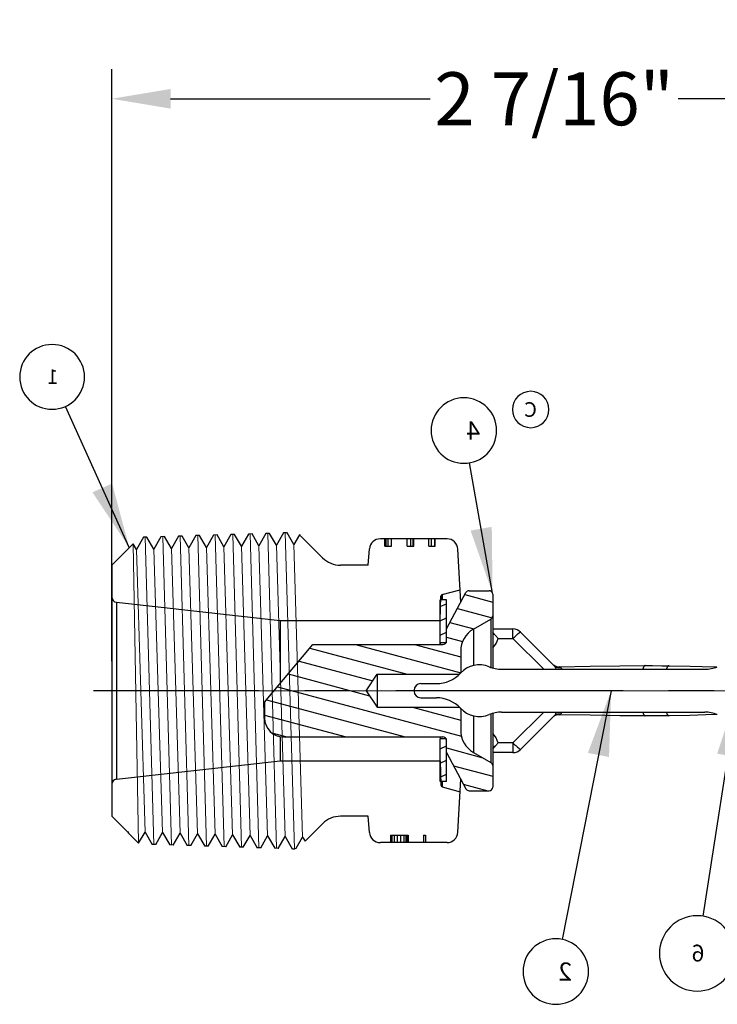
# Model space of a CAD drawing. Units: inches. Extents: x -136 to 31, y -49 to 21.
# Drawn here: x -131 to -129, y -42 to -39 of the extents above; entities that cross this region are included whole.
import ezdxf

# ---------------------------------------------------------------- set-up
doc = ezdxf.new("R2010")
doc.units = ezdxf.units.IN
doc.header["$LTSCALE"] = 0.5
doc.header["$MEASUREMENT"] = 0
doc.linetypes.add('CENTER', pattern=[2, 1.25, -0.25, 0.25, -0.25])
doc.layers.get('DEFPOINTS').update_dxf_attribs({"color": 31})
for name, color, linetype in [('02___PRT_ALL_AXES', 7, 'Continuous'), ('12_COMPONENTS', 7, 'Continuous'), ('22_NOTES', 7, 'Continuous'), ('24_SYMBOLS', 7, 'Continuous')]:
    doc.layers.add(name, color=color, linetype=linetype)
doc.layers.add('DIM', color=61, linetype='Continuous', lineweight=9)
doc.styles.add('Bulletin', font='HelveticaLt.ttf')
doc.styles.add('ROMAN', font='ROMANS', dxfattribs={"oblique": 15, "height": 0.07})
doc.dimstyles.new('Bulletin', dxfattribs={"dimscale": 1.62, "dimtxt": 0.09, "dimasz": 0.1, "dimexe": 0.05, "dimexo": 0.05, "dimgap": 0.025, "dimtad": 0, "dimtih": 1, "dimtoh": 1, "dimdec": 4, "dimzin": 4, "dimdsep": 46, "dimlunit": 4, "dimtxsty": 'Bulletin', "dimcen": 0.09, "dimclrt": 256, "dimadec": 0, "dimazin": 0, "dimtfac": 0.7075, "dimtdec": 4, "dimtofl": 0, "dimtmove": 0, "dimatfit": 3, "dimfxl": 1, "dimfrac": 2, "dimtolj": 1, "dimtzin": 0, "dimarcsym": 0})
doc.dimstyles.get("Standard").update_dxf_attribs({"dimtxt": 0.25, "dimasz": 0.18, "dimexe": 0.18, "dimexo": 0.0625, "dimgap": 0.09, "dimtad": 0, "dimtih": 1, "dimtoh": 1, "dimdec": 4, "dimzin": 0, "dimdsep": 46, "dimtxsty": 'ROMAN', "dimcen": 0.09, "dimadec": 0, "dimazin": 0, "dimtfac": 1, "dimtdec": 4, "dimtofl": 0, "dimtmove": 0, "dimatfit": 3, "dimfxl": 1, "dimtolj": 1, "dimtzin": 0, "dimarcsym": 0})

# ---------------------------------------------------------------- blocks, each defined once
blk = doc.blocks.new('BALLOON_BL2', base_point=(5.6334, 6.3722))
at = {"layer": '22_NOTES', "color": 2, "linetype": 'Continuous'}
blk.add_circle((5.6334, 6.3722), 0.18, dxfattribs=at)
at = {"layer": '22_NOTES', "color": 2, "linetype": 'Continuous', "insert": (5.5134, 6.4222), "char_height": 0.1, "width": 0.24, "attachment_point": 1, "line_spacing_factor": 0.9}
blk.add_mtext(' 2 ', dxfattribs=at)
blk = doc.blocks.new('BALLOON_BL3', base_point=(6.1384, 9.3466))
at = {"layer": '22_NOTES', "color": 2, "linetype": 'Continuous'}
blk.add_circle((6.1384, 9.3466), 0.18, dxfattribs=at)
at = {"layer": '22_NOTES', "color": 2, "linetype": 'Continuous', "insert": (6.0184, 9.3966), "char_height": 0.1, "width": 0.24, "attachment_point": 1, "line_spacing_factor": 0.9}
blk.add_mtext(' 4 ', dxfattribs=at)
blk = doc.blocks.new('REV_BALLOON_BL29', base_point=(5.7711, 9.4624))
at = {"layer": '24_SYMBOLS', "color": 2, "linetype": 'Continuous'}
blk.add_circle((5.7711, 9.4624), 0.1, dxfattribs=at)
at = {"layer": '24_SYMBOLS', "color": 2, "linetype": 'Continuous', "insert": (5.737, 9.5028), "char_height": 0.0808, "width": 0.06465, "attachment_point": 1, "line_spacing_factor": 0.9}
blk.add_mtext('C', dxfattribs=at)
blk = doc.blocks.new('RELIABLE_BOM_BALLOON_NO_BL42', base_point=(4.8564, 6.4293))
at = {"layer": '24_SYMBOLS', "color": 2, "linetype": 'Continuous'}
blk.add_circle((4.8564, 6.4722), 0.2071, dxfattribs=at)
at = {"layer": '24_SYMBOLS', "color": 2, "linetype": 'Continuous', "insert": (4.8163, 6.5199), "char_height": 0.092051, "width": 0.073641, "attachment_point": 1, "line_spacing_factor": 0.9}
blk.add_mtext('6\\P\\H0.000073641;(qty)', dxfattribs=at)
blk = doc.blocks.new('RELIABLE_BOM_BALLOON_NO_BL43', base_point=(8.4012, 9.6047))
at = {"layer": '24_SYMBOLS', "color": 2, "linetype": 'Continuous'}
blk.add_circle((8.4012, 9.6416), 0.1781, dxfattribs=at)
at = {"layer": '24_SYMBOLS', "color": 2, "linetype": 'Continuous', "insert": (8.3667, 9.6826), "char_height": 0.079164, "width": 0.063331, "attachment_point": 1, "line_spacing_factor": 0.9}
blk.add_mtext('1\\P\\H0.0000633313;(qty)', dxfattribs=at)
blk = doc.blocks.new('*D83')
at = {"layer": 'DEFPOINTS', "color": 0, "transparency": 16777216}
for p in [(-128.3064, -39.1078), (-128.3064, -40.4276), (-130.7382, -40.735)]:
    blk.add_point(p, dxfattribs=at)
at = {"layer": 'DIM', "color": 0, "lineweight": -2, "transparency": 16777216}
for p, q in [((-130.7382, -40.654), (-130.7382, -39.0268)), ((-128.3064, -40.3466), (-128.3064, -39.0268)), ((-130.5762, -39.1078), (-129.8631, -39.1078)), ((-128.4684, -39.1078), (-129.1814, -39.1078))]:
    blk.add_line(p, q, dxfattribs=at)
at = {"layer": 'DIM', "color": 0, "transparency": 16777216}
for points in [[(-130.5762, -39.0808), (-130.5762, -39.1348), (-130.7382, -39.1078)], [(-128.4684, -39.0808), (-128.4684, -39.1348), (-128.3064, -39.1078)]]:
    blk.add_solid(points, dxfattribs=at)
at = {"layer": 'DIM', "transparency": 16777216, "insert": (-129.5223, -39.1078), "char_height": 0.1458, "attachment_point": 5, "style": 'Bulletin'}
blk.add_mtext('\\A1;2 7/16"', dxfattribs=at)

msp = doc.modelspace()

# ---------------------------------------------------------------- hatches: boundary and pattern name
at = {"linetype": 'Continuous'}
h = msp.add_hatch(dxfattribs=at)
h.set_pattern_fill('DEFAULT__2', scale=0.042017, angle=165, style=0, pattern_type=0)
h.set_pattern_definition([(165, (-132.030424, -44.693127), (-0.0108748, -0.04058534), [])])
edge = h.paths.add_edge_path()
edge.add_line((-130.31816, -40.76649), (-130.31816, -40.80998))
edge.add_spline(control_points=[(-130.26616, -40.86198), (-130.29662, -40.86198), (-130.31816, -40.84044), (-130.31816, -40.80998)], knot_values=[0, 0, 0, 0, 1, 1, 1, 1], weights=[1, 0.8047379, 0.8047379, 1], degree=3, periodic=0)
edge.add_line((-130.26616, -40.86198), (-129.82816, -40.86198))
edge.add_spline(control_points=[(-129.81816, -40.87198), (-129.81816, -40.86613), (-129.8223, -40.86198), (-129.82816, -40.86198)], knot_values=[0, 0, 0, 0, 1, 1, 1, 1], weights=[1, 0.8047379, 0.8047379, 1], degree=3, periodic=0)
edge.add_line((-129.81816, -40.87198), (-129.81816, -40.90498))
edge.add_line((-129.81816, -40.90498), (-129.76515, -41.00468))
edge.add_spline(control_points=[(-129.76515, -41.00468), (-129.76337, -41.00803), (-129.76012, -41.00998), (-129.75632, -41.00998)], knot_values=[0, 0, 0, 0, 1, 1, 1, 1], weights=[1, 0.9047782, 0.9047782, 1], degree=3, periodic=0)
edge.add_line((-129.75632, -41.00998), (-129.70116, -41.00998))
edge.add_spline(control_points=[(-129.70116, -41.00998), (-129.6953, -41.00998), (-129.69116, -41.00584), (-129.69116, -40.99998)], knot_values=[0, 0, 0, 0, 1, 1, 1, 1], weights=[1, 0.8047379, 0.8047379, 1], degree=3, periodic=0)
edge.add_line((-129.69116, -40.94076), (-129.69116, -40.99998))
edge.add_spline(control_points=[(-129.69116, -40.94076), (-129.69116, -40.9371), (-129.69299, -40.93393), (-129.69616, -40.9321)], knot_values=[0, 0, 0, 0, 1, 1, 1, 1], weights=[1, 0.9106836, 0.9106836, 1], degree=3, periodic=0)
edge.add_line((-129.74416, -40.90438), (-129.69616, -40.9321))
edge.add_spline(control_points=[(-129.77916, -40.84376), (-129.77916, -40.86938), (-129.76635, -40.89157), (-129.74416, -40.90438)], knot_values=[0, 0, 0, 0, 1, 1, 1, 1], weights=[1, 0.9106836, 0.9106836, 1], degree=3, periodic=0)
edge.add_line((-129.77916, -40.78548), (-129.77916, -40.84376))
edge.add_spline(control_points=[(-129.77916, -40.78548), (-129.77916, -40.78255), (-129.78123, -40.78048), (-129.78416, -40.78048)], knot_values=[0, 0, 0, 0, 1, 1, 1, 1], weights=[1, 0.8047379, 0.8047379, 1], degree=3, periodic=0)
edge.add_line((-130.00883, -40.78048), (-129.78416, -40.78048))
edge.add_line((-130.03916, -40.73498), (-130.00883, -40.78048))
edge.add_line((-130.03916, -40.73498), (-130.00883, -40.68948))
edge.add_line((-130.00883, -40.68948), (-129.78416, -40.68948))
edge.add_spline(control_points=[(-129.77916, -40.68448), (-129.77916, -40.68741), (-129.78123, -40.68948), (-129.78416, -40.68948)], knot_values=[0, 0, 0, 0, 1, 1, 1, 1], weights=[1, 0.8047379, 0.8047379, 1], degree=3, periodic=0)
edge.add_line((-129.77916, -40.62621), (-129.77916, -40.68448))
edge.add_spline(control_points=[(-129.77916, -40.62621), (-129.77916, -40.60058), (-129.76635, -40.57839), (-129.74416, -40.56558)], knot_values=[0, 0, 0, 0, 1, 1, 1, 1], weights=[1, 0.9106836, 0.9106836, 1], degree=3, periodic=0)
edge.add_line((-129.74416, -40.56558), (-129.69616, -40.53787))
edge.add_spline(control_points=[(-129.69116, -40.52921), (-129.69116, -40.53287), (-129.69299, -40.53604), (-129.69616, -40.53787)], knot_values=[0, 0, 0, 0, 1, 1, 1, 1], weights=[1, 0.9106836, 0.9106836, 1], degree=3, periodic=0)
edge.add_line((-129.69116, -40.46998), (-129.69116, -40.52921))
edge.add_spline(control_points=[(-129.70116, -40.45998), (-129.6953, -40.45998), (-129.69116, -40.46413), (-129.69116, -40.46998)], knot_values=[0, 0, 0, 0, 1, 1, 1, 1], weights=[1, 0.8047379, 0.8047379, 1], degree=3, periodic=0)
edge.add_line((-129.75632, -40.45998), (-129.70116, -40.45998))
edge.add_spline(control_points=[(-129.76515, -40.46529), (-129.76337, -40.46194), (-129.76012, -40.45998), (-129.75632, -40.45998)], knot_values=[0, 0, 0, 0, 1, 1, 1, 1], weights=[1, 0.9047782, 0.9047782, 1], degree=3, periodic=0)
edge.add_line((-129.81816, -40.56498), (-129.76515, -40.46529))
edge.add_line((-129.81816, -40.56498), (-129.81816, -40.59798))
edge.add_spline(control_points=[(-129.81816, -40.59798), (-129.81816, -40.60384), (-129.8223, -40.60798), (-129.82816, -40.60798)], knot_values=[0, 0, 0, 0, 1, 1, 1, 1], weights=[1, 0.8047379, 0.8047379, 1], degree=3, periodic=0)
edge.add_line((-130.18516, -40.60798), (-129.82816, -40.60798))
edge.add_line((-130.31816, -40.76649), (-130.18516, -40.60798))
h = msp.add_hatch(dxfattribs=at)
h.set_pattern_fill('DEFAULT__1', scale=0.035422, angle=205, style=0, pattern_type=0)
h.set_pattern_definition([(205, (-132.030424, -44.693127), (0.01496992, -0.0321031), [])])
edge = h.paths.add_edge_path()
edge.add_line((-129.81816, -40.60288), (-129.81816, -40.48508))
edge.add_line((-129.81816, -40.48508), (-129.81826, -40.48498))
edge.add_line((-129.81826, -40.48498), (-129.83556, -40.48498))
edge.add_line((-129.83556, -40.48498), (-129.83566, -40.48508))
edge.add_line((-129.83566, -40.60288), (-129.83566, -40.48508))
edge.add_line((-129.83566, -40.60288), (-129.83556, -40.60298))
edge.add_line((-129.81826, -40.60298), (-129.83556, -40.60298))
edge.add_line((-129.81826, -40.60298), (-129.81816, -40.60288))
edge = h.paths.add_edge_path()
edge.add_line((-129.81816, -40.98488), (-129.81816, -40.86708))
edge.add_line((-129.81826, -40.86698), (-129.81816, -40.86708))
edge.add_line((-129.81826, -40.86698), (-129.83556, -40.86698))
edge.add_line((-129.83566, -40.86708), (-129.83556, -40.86698))
edge.add_line((-129.83566, -40.98488), (-129.83566, -40.86708))
edge.add_line((-129.83556, -40.98498), (-129.83566, -40.98488))
edge.add_line((-129.81826, -40.98498), (-129.83556, -40.98498))
edge.add_line((-129.81816, -40.98488), (-129.81826, -40.98498))
h = msp.add_hatch(dxfattribs=at)
h.set_pattern_fill('DEFAULT__4', color=2, scale=5, angle=45, style=0, pattern_type=0)
h.set_pattern_definition([(45, (-132.0304, -44.693), (-3.5355, 3.5355), [])])
edge = h.paths.add_edge_path()
edge.add_spline(control_points=[(-129.77987, -40.6867), (-129.75907, -40.66428), (-129.72922, -40.65769), (-129.70092, -40.66928)], knot_values=[0, 0, 0, 0, 1, 1, 1, 1], weights=[1, 0.881403, 0.881403, 1], degree=3, periodic=0)
edge.add_spline(control_points=[(-129.77987, -40.6867), (-129.79715, -40.70532), (-129.82044, -40.71548), (-129.84585, -40.71548)], knot_values=[0, 0, 0, 0, 1, 1, 1, 1], weights=[1, 0.944366, 0.944366, 1], degree=3, periodic=0)
edge.add_line((-129.88899, -40.71548), (-129.84585, -40.71548))
edge.add_spline(control_points=[(-129.9072, -40.73498), (-129.90797, -40.72373), (-129.90027, -40.71548), (-129.88899, -40.71548)], knot_values=[0, 0, 0, 0, 1, 1, 1, 1], weights=[1, 0.7883075, 0.7883075, 1], degree=3, periodic=0)
edge.add_spline(control_points=[(-129.9072, -40.73498), (-129.90797, -40.74624), (-129.90027, -40.75448), (-129.88899, -40.75448)], knot_values=[0, 0, 0, 0, 1, 1, 1, 1], weights=[1, 0.7883075, 0.7883075, 1], degree=3, periodic=0)
edge.add_line((-129.88899, -40.75448), (-129.84585, -40.75448))
edge.add_spline(control_points=[(-129.77987, -40.78327), (-129.79715, -40.76465), (-129.82044, -40.75448), (-129.84585, -40.75448)], knot_values=[0, 0, 0, 0, 1, 1, 1, 1], weights=[1, 0.944366, 0.944366, 1], degree=3, periodic=0)
edge.add_spline(control_points=[(-129.77987, -40.78327), (-129.75907, -40.80569), (-129.72922, -40.81227), (-129.70092, -40.80069)], knot_values=[0, 0, 0, 0, 1, 1, 1, 1], weights=[1, 0.881403, 0.881403, 1], degree=3, periodic=0)
edge.add_spline(control_points=[(-129.66683, -40.79398), (-129.67856, -40.79398), (-129.69007, -40.79625), (-129.70092, -40.80069)], knot_values=[0, 0, 0, 0, 1, 1, 1, 1], weights=[1, 0.9874597, 0.9874597, 1], degree=3, periodic=0)
edge.add_line((-129.66683, -40.79398), (-129.10819, -40.79398))
edge.add_spline(control_points=[(-129.0741, -40.80069), (-129.08495, -40.79625), (-129.09646, -40.79398), (-129.10819, -40.79398)], knot_values=[0, 0, 0, 0, 1, 1, 1, 1], weights=[1, 0.9874597, 0.9874597, 1], degree=3, periodic=0)
edge.add_spline(control_points=[(-129.0741, -40.80069), (-129.0225, -40.82181), (-128.9762, -40.79074), (-128.9762, -40.73498)], knot_values=[0, 0, 0, 0, 1, 1, 1, 1], weights=[1, 0.7048674, 0.7048674, 1], degree=3, periodic=0)
edge.add_spline(control_points=[(-129.0741, -40.66928), (-129.0225, -40.64815), (-128.9762, -40.67923), (-128.9762, -40.73498)], knot_values=[0, 0, 0, 0, 1, 1, 1, 1], weights=[1, 0.7048674, 0.7048674, 1], degree=3, periodic=0)
edge.add_spline(control_points=[(-129.0741, -40.66928), (-129.08495, -40.67372), (-129.09646, -40.67598), (-129.10819, -40.67598)], knot_values=[0, 0, 0, 0, 1, 1, 1, 1], weights=[1, 0.9874597, 0.9874597, 1], degree=3, periodic=0)
edge.add_line((-129.66683, -40.67598), (-129.10819, -40.67598))
edge.add_spline(control_points=[(-129.66683, -40.67598), (-129.67856, -40.67598), (-129.69007, -40.67372), (-129.70092, -40.66928)], knot_values=[0, 0, 0, 0, 1, 1, 1, 1], weights=[1, 0.9874597, 0.9874597, 1], degree=3, periodic=0)

# ---------------------------------------------------------------- linework, layer by layer
at = {"layer": '02___PRT_ALL_AXES', "color": 7, "linetype": 'CENTER'}
msp.add_line((-128.33283, -40.73498), (-130.7882, -40.73498), dxfattribs=at)
at = {"layer": '12_COMPONENTS', "color": 7, "linetype": 'Continuous'}
for p, q in [((-130.26609, -40.30117), (-130.28561, -40.33497)), ((-130.25634, -40.30087), (-130.26609, -40.30117)), ((-130.23751, -40.33348), (-130.25634, -40.30087)), ((-130.65089, -40.31324), (-130.67041, -40.34706)), ((-130.64114, -40.31294), (-130.65089, -40.31324)), ((-130.62231, -40.34555), (-130.64114, -40.31294)), ((-130.60278, -40.31174), (-130.62231, -40.34555)), ((-130.59304, -40.31143), (-130.60278, -40.31174)), ((-130.57421, -40.34404), (-130.59304, -40.31143)), ((-130.55468, -40.31023), (-130.57421, -40.34404)), ((-130.54493, -40.30992), (-130.55468, -40.31023)), ((-130.52611, -40.34253), (-130.54493, -40.30992)), ((-130.50659, -40.30872), (-130.52611, -40.34253)), ((-130.49684, -40.30841), (-130.50659, -40.30872)), ((-130.47801, -40.34103), (-130.49684, -40.30841)), ((-130.45848, -40.30721), (-130.47801, -40.34103)), ((-130.44873, -40.3069), (-130.45848, -40.30721)), ((-130.42991, -40.33951), (-130.44873, -40.3069)), ((-130.41039, -40.3057), (-130.42991, -40.33951)), ((-130.40064, -40.30539), (-130.41039, -40.3057)), ((-130.38181, -40.338), (-130.40064, -40.30539)), ((-130.36229, -40.30419), (-130.38181, -40.338)), ((-130.35254, -40.30388), (-130.36229, -40.30419)), ((-130.33371, -40.3365), (-130.35254, -40.30388)), ((-130.31418, -40.30268), (-130.33371, -40.3365)), ((-130.30443, -40.30238), (-130.31418, -40.30268)), ((-130.28561, -40.33497), (-130.30443, -40.30238)), ((-130.22197, -40.30657), (-130.23751, -40.33348)), ((-130.1587, -40.36948), (-130.21902, -40.30916)), ((-129.81667, -40.31748), (-129.99998, -40.31748)), ((-129.9876, -40.33748), (-129.9876, -40.31748)), ((-129.98522, -40.31748), (-129.98522, -40.33748)), ((-129.97926, -40.31748), (-129.97926, -40.33748)), ((-129.96958, -40.33748), (-129.96958, -40.31748)), ((-129.92639, -40.33748), (-129.92639, -40.31748)), ((-129.91671, -40.31748), (-129.91671, -40.33748)), ((-129.91075, -40.31748), (-129.91075, -40.33748)), ((-129.90837, -40.33748), (-129.90837, -40.31748)), ((-129.86707, -40.33748), (-129.86707, -40.31748)), ((-129.86011, -40.31748), (-129.86011, -40.33748)), ((-129.85118, -40.31748), (-129.85118, -40.33748)), ((-129.84939, -40.33748), (-129.84939, -40.31748)), ((-130.7382, -40.38982), (-130.67957, -40.33119)), ((-130.67041, -40.34706), (-130.67957, -40.33119)), ((-130.03326, -40.38998), (-130.02989, -40.34523)), ((-129.9876, -40.33748), (-129.96958, -40.33748)), ((-129.92639, -40.33748), (-129.90837, -40.33748)), ((-129.86707, -40.33748), (-129.84939, -40.33748)), ((-129.77908, -40.49148), (-129.78671, -40.34591)), ((-130.7382, -40.38982), (-130.7382, -41.08014)), ((-130.03326, -40.38998), (-130.10921, -40.38998)), ((-129.82963, -40.47053), (-129.78086, -40.45746)), ((-129.75632, -40.45998), (-129.70116, -40.45998)), ((-129.83566, -40.54198), (-129.83333, -40.47518)), ((-129.83566, -40.48506), (-129.83566, -40.48508)), ((-129.83566, -40.60288), (-129.83566, -40.48508)), ((-129.81826, -40.48498), (-129.83556, -40.48498)), ((-129.83333, -40.47518), (-129.83333, -40.48498)), ((-129.82963, -40.47053), (-129.82963, -40.48498)), ((-129.81816, -40.48508), (-129.81817, -40.48506)), ((-129.81816, -40.56498), (-129.76515, -40.46529)), ((-129.81816, -40.60288), (-129.81816, -40.48508)), ((-129.69116, -40.46998), (-129.69116, -40.67255)), ((-130.72486, -40.49197), (-130.27542, -40.54198)), ((-130.72486, -40.49197), (-130.72486, -40.978)), ((-130.27542, -40.54198), (-129.83566, -40.54198)), ((-130.27542, -40.54198), (-130.27542, -40.71555)), ((-129.74416, -40.56558), (-129.69616, -40.53787)), ((-129.69616, -40.53787), (-129.69616, -40.67087)), ((-129.74416, -40.56558), (-129.74416, -40.666)), ((-129.69116, -40.56498), (-129.63563, -40.56498)), ((-129.63563, -40.59133), (-129.63563, -40.56498)), ((-129.68559, -40.58088), (-129.69131, -40.58074)), ((-129.67653, -40.59133), (-129.63563, -40.59133)), ((-129.63563, -40.59133), (-129.55097, -40.67598)), ((-129.61441, -40.57377), (-129.52294, -40.66524)), ((-130.31816, -40.76649), (-130.18516, -40.60798)), ((-130.18516, -40.60798), (-129.82816, -40.60798)), ((-129.83566, -40.60288), (-129.83566, -40.60291)), ((-129.83566, -40.60798), (-129.83566, -40.60298)), ((-129.81826, -40.60298), (-129.83556, -40.60298)), ((-129.83556, -40.60298), (-129.83556, -40.60798)), ((-129.81817, -40.60291), (-129.81816, -40.60288)), ((-129.77916, -40.62621), (-129.77916, -40.68607)), ((-129.66683, -40.67598), (-129.10819, -40.67598)), ((-129.50468, -40.67139), (-129.50819, -40.6691)), ((-130.03916, -40.73498), (-130.00883, -40.68948)), ((-130.00883, -40.68948), (-129.78416, -40.68948)), ((-130.00883, -40.68948), (-130.00883, -40.78048)), ((-129.78416, -40.69062), (-129.78416, -40.68948)), ((-129.9072, -40.73498), (-129.90724, -40.73371)), ((-129.88899, -40.71548), (-129.84585, -40.71548)), ((-130.03916, -40.73498), (-130.00883, -40.78048)), ((-129.9072, -40.73498), (-129.90724, -40.73625)), ((-129.88899, -40.75448), (-129.84585, -40.75448)), ((-130.31816, -40.76649), (-130.31816, -40.80998)), ((-130.00883, -40.78048), (-129.78416, -40.78048)), ((-129.78416, -40.78048), (-129.78416, -40.77935)), ((-129.77916, -40.7839), (-129.77916, -40.84376)), ((-129.74416, -40.80397), (-129.74416, -40.90438)), ((-129.69616, -40.79909), (-129.69616, -40.9321)), ((-129.69116, -40.79742), (-129.69116, -40.99998)), ((-129.66683, -40.79398), (-129.10819, -40.79398)), ((-129.55097, -40.79398), (-129.63563, -40.87864)), ((-129.52295, -40.80473), (-129.61441, -40.8962)), ((-129.50818, -40.80086), (-129.50469, -40.79858)), ((-129.4238, -40.8025), (-129.50818, -40.80086)), ((-130.27542, -40.86107), (-130.27542, -40.92798)), ((-130.26616, -40.86198), (-129.82816, -40.86198)), ((-129.83566, -40.86198), (-129.83566, -40.86698)), ((-129.83566, -40.86708), (-129.83566, -40.86706)), ((-129.83566, -40.98488), (-129.83566, -40.86708)), ((-129.83556, -40.86198), (-129.83556, -40.86698)), ((-129.81826, -40.86698), (-129.83556, -40.86698)), ((-129.81817, -40.86706), (-129.81816, -40.86708)), ((-129.81816, -40.98488), (-129.81816, -40.86708)), ((-129.68559, -40.88909), (-129.69131, -40.88922)), ((-129.63563, -40.87864), (-129.67653, -40.87864)), ((-129.63563, -40.87864), (-129.63563, -40.90498)), ((-129.81816, -40.90498), (-129.76515, -41.00468)), ((-129.74416, -40.90438), (-129.69616, -40.9321)), ((-129.63563, -40.90498), (-129.69116, -40.90498)), ((-130.72486, -40.978), (-130.27542, -40.92798)), ((-130.27542, -40.92798), (-129.83566, -40.92798)), ((-129.83566, -40.92798), (-129.83333, -40.99479)), ((-129.83566, -40.98491), (-129.83566, -40.98488)), ((-129.81826, -40.98498), (-129.83556, -40.98498)), ((-129.83333, -40.98498), (-129.83333, -40.99479)), ((-129.82963, -40.98498), (-129.82963, -40.99944)), ((-129.82963, -40.99944), (-129.78086, -41.01251)), ((-129.81816, -40.98488), (-129.81817, -40.98491)), ((-129.78671, -41.12405), (-129.77908, -40.97848)), ((-129.75632, -41.00998), (-129.70116, -41.00998)), ((-130.7382, -41.08014), (-130.6951, -41.12325)), ((-130.03326, -41.07998), (-130.10921, -41.07998)), ((-130.02989, -41.12473), (-130.03326, -41.07998)), ((-130.1587, -41.10049), (-130.20687, -41.14866)), ((-130.6951, -41.12325), (-130.69446, -41.12214)), ((-130.69446, -41.12214), (-130.69207, -41.12628)), ((-130.69207, -41.12628), (-130.66404, -41.1543)), ((-130.66404, -41.1543), (-130.64636, -41.12367)), ((-130.64636, -41.12367), (-130.62684, -41.15748)), ((-130.61713, -41.15778), (-130.59826, -41.12509)), ((-130.59826, -41.12509), (-130.57869, -41.15899)), ((-130.569, -41.15929), (-130.55016, -41.12666)), ((-130.55016, -41.12666), (-130.53062, -41.1605)), ((-130.52088, -41.1608), (-130.50206, -41.1282)), ((-130.50206, -41.1282), (-130.48254, -41.162)), ((-130.47284, -41.16231), (-130.45396, -41.12961)), ((-130.45396, -41.12961), (-130.43438, -41.16352)), ((-130.4247, -41.16382), (-130.40586, -41.13118)), ((-130.40586, -41.13118), (-130.38632, -41.16502)), ((-130.37658, -41.16533), (-130.35776, -41.13272)), ((-130.35776, -41.13272), (-130.33824, -41.16653)), ((-130.32853, -41.16684), (-130.30966, -41.13415)), ((-130.30966, -41.13415), (-130.29009, -41.16804)), ((-130.2804, -41.16835), (-130.26156, -41.13571)), ((-130.26156, -41.13571), (-130.24202, -41.16955)), ((-130.23135, -41.16825), (-130.21346, -41.13725)), ((-130.21346, -41.13725), (-130.20687, -41.14866)), ((-129.97203, -41.13248), (-129.92394, -41.13248)), ((-129.97203, -41.13248), (-129.97203, -41.15248)), ((-129.97033, -41.15248), (-129.97033, -41.13248)), ((-129.96735, -41.15248), (-129.96735, -41.13248)), ((-129.96139, -41.15248), (-129.96139, -41.13248)), ((-129.95246, -41.15248), (-129.95246, -41.13248)), ((-129.94352, -41.15248), (-129.94352, -41.13248)), ((-129.93458, -41.15248), (-129.93458, -41.13248)), ((-129.92863, -41.15248), (-129.92863, -41.13248)), ((-129.92565, -41.15248), (-129.92565, -41.13248)), ((-129.92394, -41.13248), (-129.92394, -41.15248)), ((-129.88097, -41.13248), (-129.87586, -41.13248)), ((-129.88097, -41.13248), (-129.88097, -41.15248)), ((-129.87586, -41.13248), (-129.87586, -41.15248)), ((-130.61713, -41.15778), (-130.62684, -41.15748)), ((-130.569, -41.15929), (-130.57869, -41.15899)), ((-130.52088, -41.1608), (-130.53062, -41.1605)), ((-130.47284, -41.16231), (-130.48254, -41.162)), ((-130.4247, -41.16382), (-130.43438, -41.16352)), ((-130.37658, -41.16533), (-130.38632, -41.16502)), ((-130.32853, -41.16684), (-130.33824, -41.16653)), ((-129.81667, -41.15248), (-129.99998, -41.15248)), ((-130.2804, -41.16835), (-130.29009, -41.16804)), ((-130.24117, -41.16958), (-130.24202, -41.16955))]:
    msp.add_line(p, q, dxfattribs=at)
for points in [[(-129.50819, -40.6691), (-129.42378, -40.66746), (-129.34228, -40.66636), (-129.27259, -40.66601)], [(-129.27259, -40.66601), (-129.25179, -40.66604), (-129.22691, -40.66616), (-129.20671, -40.66634)], [(-129.20671, -40.66634), (-129.14862, -40.66729), (-129.0827, -40.66928), (-129.07507, -40.6696)], [(-129.27266, -40.80394), (-129.34232, -40.80359), (-129.4238, -40.8025)], [(-129.20677, -40.80362), (-129.22698, -40.80379), (-129.25187, -40.80391), (-129.27266, -40.80394)], [(-129.07511, -40.80035), (-129.08388, -40.80073), (-129.14919, -40.80268), (-129.20677, -40.80362)]]:
    msp.add_lwpolyline(points, dxfattribs=at)
for centre, radius, start, end in [((-130.24023, -40.33038), 0.03, 45, 52.50592), ((-129.99998, -40.34748), 0.03, 90, 175.7), ((-129.81667, -40.34748), 0.03, 3, 90), ((-130.10921, -40.31998), 0.07, 225, 270), ((-129.75632, -40.46998), 0.01, 90, 152), ((-129.70116, -40.46998), 0.01, 0, 90), ((-130.7232, -40.47706), 0.015, 180, 263.65), ((-129.83556, -40.48508), 0.0001, 90, 164.50285), ((-129.82833, -40.47536), 0.005, 105, 178), ((-129.81826, -40.48508), 0.0001, 15.49689, 90), ((-129.70116, -40.52921), 0.01, 300, 0), ((-129.70916, -40.62621), 0.07, 120, 180), ((-129.63563, -40.59498), 0.03, 45, 90), ((-129.82816, -40.59798), 0.01, 270, 0), ((-129.97219, -40.85824), 0.39883, 44.06194, 45.20237), ((-129.73471, -40.57627), 0.0601, 316.68156, 345.49249), ((-129.83556, -40.60288), 0.0001, 195.49748, 270), ((-129.81826, -40.60288), 0.0001, 270, 344.50251), ((-129.72782, -40.73498), 0.071, 67.7387, 137.14665), ((-129.66683, -40.58598), 0.09, 247.7387, 270), ((-129.50872, -40.64411), 0.025, 236.12303, 271.22612), ((-129.10819, -40.58598), 0.09, 270, 292.2613), ((-129.84585, -40.62548), 0.09, 270, 317.14665), ((-129.78416, -40.68448), 0.005, 270, 360), ((-129.88899, -40.73373), 0.01825, 90, 180), ((-129.88899, -40.73623), 0.01825, 180, 270), ((-129.84585, -40.84448), 0.09, 42.85335, 90), ((-129.78416, -40.78548), 0.005, 0, 90), ((-129.72782, -40.73498), 0.071, 222.85335, 292.2613), ((-130.26616, -40.80998), 0.052, 180, 270), ((-129.66683, -40.88398), 0.09, 90, 112.2613), ((-129.50872, -40.82586), 0.025, 88.77598, 123.92588), ((-129.10819, -40.88398), 0.09, 67.7387, 90), ((-129.83556, -40.86708), 0.0001, 90, 164.50252), ((-129.82816, -40.87198), 0.01, 0, 90), ((-129.81826, -40.86708), 0.0001, 15.49749, 90), ((-129.70916, -40.84376), 0.07, 180, 240), ((-129.73468, -40.89368), 0.06007, 14.50243, 43.32134), ((-129.98949, -40.59458), 0.42319, 314.82319, 315.89815), ((-129.63563, -40.87498), 0.03, 270, 315), ((-129.70116, -40.94076), 0.01, 0, 60), ((-130.7232, -40.99291), 0.015, 96.35, 180), ((-129.83556, -40.98488), 0.0001, 195.49715, 270), ((-129.82833, -40.99461), 0.005, 182, 255), ((-129.81826, -40.98488), 0.0001, 270, 344.50311), ((-129.75632, -40.99998), 0.01, 208, 270), ((-129.70116, -40.99998), 0.01, 270, 360), ((-130.10921, -41.14998), 0.07, 90, 135), ((-129.99998, -41.12248), 0.03, 184.3, 270), ((-129.81667, -41.12248), 0.03, 270, 357), ((-130.24023, -41.13959), 0.03, 268.20307, 287.21905)]:
    msp.add_arc(centre, radius, start, end, dxfattribs=at)
for points, knots in [([(-129.68559, -40.58088), (-129.68481, -40.58168), (-129.68325, -40.58333), (-129.68097, -40.5859), (-129.67872, -40.58857), (-129.67726, -40.5904), (-129.67653, -40.59133)], [0, 0, 0, 0, 0.2435182, 0.4919991, 0.7445182, 1, 1, 1, 1]), ([(-129.63563, -40.59133), (-129.63433, -40.59005), (-129.63177, -40.58757), (-129.62859, -40.58458), (-129.62614, -40.58235), (-129.62442, -40.58083), (-129.6228, -40.57942), (-129.62129, -40.57815), (-129.6199, -40.57702), (-129.61865, -40.57604), (-129.61754, -40.57523), (-129.61671, -40.57466), (-129.61613, -40.5743), (-129.61575, -40.57409), (-129.61542, -40.57392), (-129.61514, -40.5738), (-129.61489, -40.57372), (-129.61471, -40.57369), (-129.6146, -40.57369), (-129.6145, -40.57371), (-129.61444, -40.57374), (-129.61441, -40.57377)], [0, 0, 0, 0, 0.1968238, 0.3839108, 0.4716874, 0.5546503, 0.6321158, 0.703426, 0.7679559, 0.8251996, 0.8746914, 0.9160524, 0.9336096, 0.9490535, 0.9623726, 0.9735801, 0.9827333, 0.989953, 0.9929182, 0.9955227, 1, 1, 1, 1]), ([(-129.51569, -40.67592), (-129.51622, -40.67489), (-129.51728, -40.67289), (-129.51953, -40.6692), (-129.52149, -40.66669), (-129.52294, -40.66524)], [0, 0, 0, 0, 0.2689172, 0.5248534, 1, 1, 1, 1]), ([(-129.52294, -40.66524), (-129.52179, -40.66639), (-129.51985, -40.66793), (-129.51697, -40.66949), (-129.51466, -40.67041), (-129.51225, -40.67107), (-129.50893, -40.6716), (-129.50637, -40.67158), (-129.50468, -40.67139)], [0, 0, 0, 0, 0.2452039, 0.368794, 0.4930138, 0.61816, 0.7444905, 1, 1, 1, 1]), ([(-129.50092, -40.67583), (-129.50115, -40.67537), (-129.50165, -40.67449), (-129.50253, -40.67329), (-129.50354, -40.67225), (-129.50429, -40.67166), (-129.50468, -40.67139)], [0, 0, 0, 0, 0.2631979, 0.5146455, 0.7585978, 1, 1, 1, 1]), ([(-129.27259, -40.66601), (-129.27274, -40.66601), (-129.27304, -40.66604), (-129.27365, -40.66621), (-129.27423, -40.66656), (-129.27477, -40.66703), (-129.27535, -40.66765), (-129.27604, -40.66862), (-129.27679, -40.67005), (-129.2775, -40.67176), (-129.27815, -40.67377), (-129.27852, -40.67521), (-129.2787, -40.67597)], [0, 0, 0, 0, 0.0360569, 0.072999, 0.1532368, 0.1982668, 0.2472283, 0.3582531, 0.4883287, 0.6384047, 0.8089146, 1, 1, 1, 1]), ([(-129.20671, -40.66634), (-129.20689, -40.66634), (-129.20725, -40.66636), (-129.20799, -40.66652), (-129.20891, -40.66693), (-129.20995, -40.66773), (-129.21094, -40.66882), (-129.21189, -40.6702), (-129.21279, -40.67186), (-129.21364, -40.6738), (-129.21413, -40.67521), (-129.21437, -40.67595)], [0, 0, 0, 0, 0.0416664, 0.0838645, 0.1726515, 0.2715826, 0.3840457, 0.5121356, 0.6570849, 0.8195866, 1, 1, 1, 1]), ([(-129.52295, -40.80473), (-129.5215, -40.80328), (-129.51954, -40.80077), (-129.51729, -40.79708), (-129.51622, -40.79508), (-129.51569, -40.79405)], [0, 0, 0, 0, 0.4749131, 0.73079, 1, 1, 1, 1]), ([(-129.52295, -40.80473), (-129.5218, -40.80358), (-129.51985, -40.80205), (-129.51697, -40.80049), (-129.51467, -40.79956), (-129.51226, -40.7989), (-129.50893, -40.79838), (-129.50638, -40.79839), (-129.50469, -40.79858)], [0, 0, 0, 0, 0.2452154, 0.3688095, 0.4930313, 0.6181773, 0.7445048, 1, 1, 1, 1]), ([(-129.50469, -40.79858), (-129.5043, -40.79831), (-129.50354, -40.79773), (-129.50254, -40.79668), (-129.50165, -40.79548), (-129.50115, -40.7946), (-129.50092, -40.79414)], [0, 0, 0, 0, 0.2413395, 0.485282, 0.7367363, 1, 1, 1, 1]), ([(-129.27871, -40.794), (-129.27854, -40.79476), (-129.27817, -40.7962), (-129.27753, -40.7982), (-129.27683, -40.79991), (-129.27609, -40.80134), (-129.2754, -40.80231), (-129.27483, -40.80293), (-129.27429, -40.8034), (-129.27371, -40.80374), (-129.27311, -40.80391), (-129.27281, -40.80394), (-129.27266, -40.80394)], [0, 0, 0, 0, 0.1913952, 0.3620785, 0.5122055, 0.6422283, 0.7531228, 0.8020019, 0.8469467, 0.9270394, 0.9639442, 1, 1, 1, 1]), ([(-129.21438, -40.79401), (-129.21415, -40.79475), (-129.21366, -40.79616), (-129.21283, -40.7981), (-129.21193, -40.79976), (-129.21099, -40.80114), (-129.21, -40.80223), (-129.20897, -40.80302), (-129.20805, -40.80344), (-129.20732, -40.80359), (-129.20696, -40.80362), (-129.20677, -40.80362)], [0, 0, 0, 0, 0.1806839, 0.3433248, 0.4882984, 0.6163198, 0.7286529, 0.8274376, 0.9161228, 0.9583093, 1, 1, 1, 1]), ([(-129.68559, -40.88909), (-129.68401, -40.88746), (-129.68169, -40.88492), (-129.67872, -40.8814), (-129.67726, -40.87957), (-129.67653, -40.87864)], [0, 0, 0, 0, 0.4919705, 0.744504, 1, 1, 1, 1]), ([(-129.63563, -40.87864), (-129.63433, -40.87992), (-129.63177, -40.88239), (-129.62859, -40.88538), (-129.62614, -40.88761), (-129.62442, -40.88914), (-129.6228, -40.89055), (-129.62129, -40.89182), (-129.6199, -40.89295), (-129.61865, -40.89393), (-129.61754, -40.89474), (-129.61671, -40.8953), (-129.61613, -40.89567), (-129.61575, -40.89588), (-129.61542, -40.89605), (-129.61514, -40.89617), (-129.61489, -40.89625), (-129.61471, -40.89628), (-129.6146, -40.89628), (-129.6145, -40.89626), (-129.61444, -40.89623), (-129.61441, -40.8962)], [0, 0, 0, 0, 0.1968223, 0.3839081, 0.4716852, 0.5546486, 0.6321145, 0.703425, 0.7679551, 0.8251991, 0.8746911, 0.9160522, 0.9336094, 0.9490535, 0.9623725, 0.9735801, 0.9827333, 0.989953, 0.9929182, 0.9955227, 1, 1, 1, 1])]:
    msp.add_open_spline(points, degree=3, knots=knots, dxfattribs=at)
at = {"layer": 'DIM', "color": 7}
for p, q in [((-130.26121, -40.30102), (-130.23621, -41.16932)), ((-130.62198, -41.15763), (-130.64601, -40.31309)), ((-130.59791, -40.31158), (-130.57384, -41.15914)), ((-130.52575, -41.16065), (-130.54981, -40.31007)), ((-130.50171, -40.30856), (-130.47769, -41.16216)), ((-130.42954, -41.16367), (-130.45361, -40.30706)), ((-130.40551, -40.30555), (-130.38145, -41.16518)), ((-130.33338, -41.16668), (-130.35741, -40.30404)), ((-130.30931, -40.30253), (-130.28524, -41.16819)), ((-130.67957, -40.33119), (-130.66404, -41.1543)), ((-130.67041, -40.34706), (-130.64636, -41.12367)), ((-130.59826, -41.12509), (-130.62231, -40.34555)), ((-130.57421, -40.34404), (-130.55016, -41.12666)), ((-130.52611, -40.34253), (-130.50206, -41.1282)), ((-130.45396, -41.12961), (-130.47801, -40.34103)), ((-130.42991, -40.33951), (-130.40586, -41.13118)), ((-130.35776, -41.13272), (-130.38181, -40.338)), ((-130.33371, -40.3365), (-130.30966, -41.13415)), ((-130.26156, -41.13571), (-130.28561, -40.33497)), ((-130.23751, -40.33348), (-130.21346, -41.13725)), ((-130.7382, -40.73498), (-128.4332, -40.73498))]:
    msp.add_line(p, q, dxfattribs=at)

# ---------------------------------------------------------------- block references
at = {"layer": '22_NOTES', "color": 7, "linetype": 'Continuous', "xscale": -0.5, "yscale": 0.5, "zscale": 0.5}
for name, p in [('BALLOON_BL3', (-129.77043, -40.01981)), ('BALLOON_BL2', (-129.51792, -41.50702))]:
    msp.add_blockref(name, p, dxfattribs=at)
at = {"layer": '24_SYMBOLS', "color": 7, "linetype": 'Continuous', "xscale": -0.5, "yscale": 0.5, "zscale": 0.5}
for name, p in [('RELIABLE_BOM_BALLOON_NO_BL43', (-130.90186, -39.89079)), ('REV_BALLOON_BL29', (-129.58678, -39.96195)), ('RELIABLE_BOM_BALLOON_NO_BL42', (-129.12944, -41.47847))]:
    msp.add_blockref(name, p, dxfattribs=at)

# ---------------------------------------------------------------- dimensions: what is measured, and where the dimension line sits
at = {"layer": 'DIM', "color": 7}
dim = msp.add_linear_dim(base=(-128.306352, -39.107821), p1=(-130.7382, -40.734984), p2=(-128.306352, -40.427557), dimstyle='Bulletin', dxfattribs=at)
dim.commit()
dim.dimension.update_dxf_attribs({"geometry": '*D83', "text_midpoint": (-129.522276, -39.107821)})

# ---------------------------------------------------------------- leaders
at = {"layer": '22_NOTES', "color": 7, "linetype": 'Continuous'}
for points in [[(-129.69165, -40.46689), (-129.75481, -40.10845)], [(-129.36583, -40.73498), (-129.50052, -41.41871)]]:
    msp.add_leader(points, dimstyle='Standard', override={"dimtad": 0}, dxfattribs=at)
at = {"layer": '24_SYMBOLS', "color": 7, "linetype": 'Continuous'}
for points in [[(-130.68991, -40.34154), (-130.8652, -39.95348)], [(-129.01759, -40.73498), (-129.11359, -41.35469)]]:
    msp.add_leader(points, dimstyle='Standard', override={"dimtad": 0}, dxfattribs=at)

doc.saveas('drawing.dxf')
